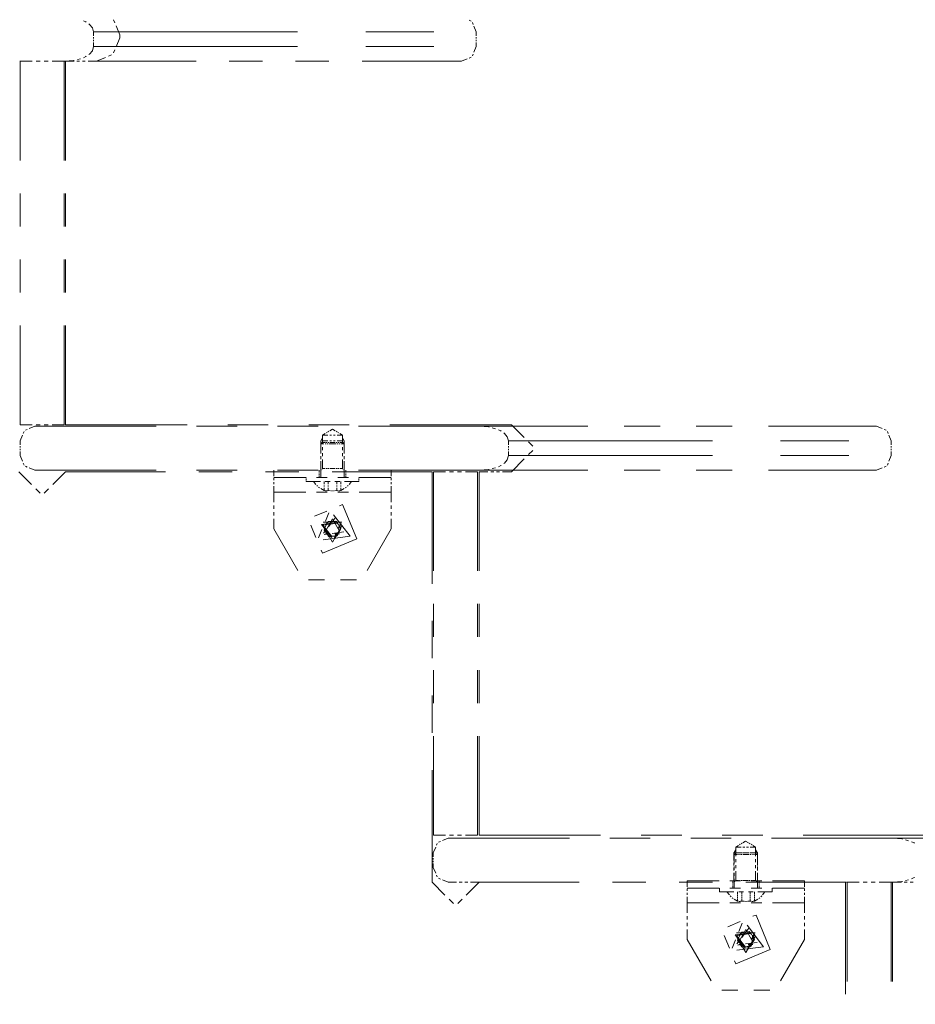
# Model space of a CAD drawing. Units: inches. Extents: x 104 to 195, y 50 to 160.
# Drawn here: x 143 to 146, y 142 to 146 of the extents above; entities that cross this region are included whole.
import ezdxf

# ---------------------------------------------------------------- set-up
doc = ezdxf.new("R2010")
doc.units = ezdxf.units.IN
doc.header["$MEASUREMENT"] = 0
doc.layers.add('Ebene 1', color=7, linetype='Continuous')

# ---------------------------------------------------------------- blocks, each defined once
blk = doc.blocks.new('block 2')
at = {"layer": 'Ebene 1', "color": 179, "lineweight": 9, "true_color": 0x1a171b}
for points in [[(143.4228, 145.8088), (143.4217, 145.8095), (143.4131, 145.8135)], [(143.4476, 145.7754), (143.4436, 145.7896), (143.434, 145.8011), (143.4317, 145.8026)], [(143.5204, 145.8066), (143.5161, 145.8169)], [(144.735, 145.8121), (144.7286, 145.8149)], [(144.7422, 145.8011), (144.7395, 145.8076)], [(143.4476, 145.7618), (143.4476, 145.7754)], [(143.4476, 145.7754), (144.0577, 145.7754), (144.1437, 145.7754)], [(144.1437, 145.7754), (144.0577, 145.7754), (143.4476, 145.7754)], [(143.5375, 145.7654), (143.5247, 145.7963)], [(144.3757, 145.7754), (144.4954, 145.7754), (144.6079, 145.7754)], [(144.6079, 145.7754), (144.4954, 145.7754), (144.3757, 145.7754)], [(144.7527, 145.7754), (144.7448, 145.7947)], [(144.7527, 145.7618), (144.7527, 145.7754)], [(143.4476, 145.7527), (143.4476, 145.7573)], [(143.4476, 145.7436), (143.4476, 145.7482)], [(143.4476, 145.7253), (143.4476, 145.7391)], [(143.5247, 145.7246), (143.5375, 145.7554)], [(143.5375, 145.7627), (143.5375, 145.7654)], [(143.5375, 145.7608), (143.5375, 145.7618)], [(143.5375, 145.7591), (143.5375, 145.7599)], [(143.5375, 145.7554), (143.5375, 145.7582)], [(144.7527, 145.7527), (144.7527, 145.7573)], [(144.7527, 145.7436), (144.7527, 145.7482)], [(144.7527, 145.7253), (144.7527, 145.7391)], [(143.4317, 145.6981), (143.434, 145.6998), (143.4436, 145.7113), (143.4476, 145.7253)], [(143.4476, 145.7253), (144.0577, 145.7253), (144.1437, 145.7253)], [(144.1437, 145.7253), (144.0577, 145.7253), (143.4476, 145.7253)], [(143.5161, 145.7039), (143.5204, 145.7143)], [(144.3757, 145.7253), (144.4954, 145.7253), (144.6079, 145.7253)], [(144.6079, 145.7253), (144.4954, 145.7253), (144.3757, 145.7253)], [(144.7448, 145.7062), (144.7527, 145.7253)], [(143.1961, 145.6753), (143.1975, 145.6753)], [(143.1975, 145.6753), (143.1975, 145.3372)], [(143.2385, 145.6753), (143.1975, 145.6753)], [(143.2657, 145.6753), (143.2521, 145.6753)], [(143.2929, 145.6753), (143.2793, 145.6753)], [(143.3475, 145.6753), (143.3065, 145.6753)], [(143.3475, 145.3372), (143.3475, 145.6753)], [(143.3475, 145.6753), (143.3482, 145.6753)], [(143.3492, 145.6753), (143.3499, 145.6753)], [(143.3499, 145.6753), (143.3795, 145.6778), (143.3819, 145.6783)], [(143.3525, 145.3372), (143.3525, 145.6753)], [(143.3525, 145.6753), (143.3811, 145.6753)], [(143.3906, 145.6753), (143.4002, 145.6753)], [(143.3925, 145.681), (143.403, 145.6838)], [(143.4097, 145.6753), (143.4193, 145.6753)], [(143.4131, 145.6874), (143.4217, 145.6912), (143.4228, 145.6921)], [(143.4288, 145.6753), (143.4576, 145.6753)], [(143.4576, 145.6753), (143.4884, 145.6881)], [(143.7971, 145.6753), (143.4576, 145.6753)], [(143.4986, 145.6926), (143.5089, 145.6967)], [(144.0236, 145.6753), (143.9104, 145.6753)], [(144.2501, 145.6753), (144.1368, 145.6753)], [(144.7028, 145.6753), (144.5536, 145.6753), (144.3633, 145.6753)], [(144.7028, 145.6753), (144.7221, 145.6834)], [(144.7286, 145.686), (144.735, 145.6888)], [(144.7395, 145.6933), (144.7422, 145.6996)], [(143.1975, 145.2246), (143.1975, 145.1117)], [(143.3475, 145.1117), (143.3475, 145.2246)], [(143.3525, 145.1117), (143.3525, 145.2246)], [(143.1975, 144.9991), (143.1975, 144.8864)], [(143.3475, 144.8864), (143.3475, 144.9991)], [(143.3525, 144.8864), (143.3525, 144.9991)], [(143.1975, 144.7736), (143.1975, 144.4355)], [(143.3475, 144.4355), (143.3475, 144.7736)], [(143.3525, 144.4355), (143.3525, 144.7736)], [(143.1975, 144.4355), (143.2385, 144.4355)], [(143.2474, 144.4305), (143.2283, 144.4225)], [(143.6613, 144.4305), (143.2474, 144.4305)], [(143.2521, 144.4355), (143.2657, 144.4355)], [(143.2793, 144.4355), (143.2929, 144.4355)], [(143.3065, 144.4355), (143.3475, 144.4355)], [(143.7671, 144.4355), (143.3525, 144.4355)], [(143.9373, 144.4305), (143.7991, 144.4305)], [(144.0434, 144.4355), (143.9053, 144.4355)], [(144.2131, 144.4305), (144.0751, 144.4305)], [(144.3197, 144.4355), (144.1816, 144.4355)], [(144.7648, 144.4305), (144.3511, 144.4305)], [(144.8725, 144.4355), (144.4578, 144.4355)], [(144.7648, 144.4305), (145.1338, 144.4305)], [(144.7972, 144.4275), (144.7944, 144.4282), (144.7648, 144.4305)], [(144.818, 144.422), (144.8075, 144.4248)], [(144.916, 144.3917), (144.8725, 144.4355)], [(145.2568, 144.4305), (145.3798, 144.4305)], [(145.5027, 144.4305), (145.6257, 144.4305)], [(145.7489, 144.4305), (145.9546, 144.4305), (146.1179, 144.4305)], [(146.1372, 144.4225), (146.1179, 144.4305)], [(143.2054, 144.3996), (143.1975, 144.3803)], [(143.2109, 144.4125), (143.2081, 144.4062)], [(143.2217, 144.4198), (143.2154, 144.417)], [(144.2377, 144.406), (144.2284, 144.4005)], [(144.2284, 144.4005), (144.2284, 144.3693)], [(144.2284, 144.4005), (144.247, 144.4005)], [(144.2439, 144.4096), (144.2408, 144.4079)], [(144.2501, 144.4134), (144.247, 144.4117)], [(144.2625, 144.421), (144.2532, 144.4153)], [(144.2532, 144.4005), (144.2594, 144.4005)], [(144.2718, 144.4153), (144.2625, 144.421)], [(144.2656, 144.4005), (144.2718, 144.4005)], [(144.278, 144.4117), (144.2749, 144.4134)], [(144.278, 144.4005), (144.2964, 144.4005)], [(144.284, 144.4079), (144.2811, 144.4096)], [(144.2964, 144.4005), (144.2871, 144.406)], [(144.2964, 144.3693), (144.2964, 144.4005)], [(144.8378, 144.4138), (144.8368, 144.4146), (144.8282, 144.4186)], [(144.8625, 144.3803), (144.8585, 144.3946), (144.8489, 144.4062), (144.8468, 144.4077)], [(146.1501, 144.417), (146.1435, 144.4198)], [(146.1571, 144.4062), (146.1546, 144.4125)], [(146.1678, 144.3803), (146.1599, 144.3996)], [(143.1975, 144.3803), (143.1975, 144.3667)], [(143.1975, 144.3622), (143.1975, 144.3576)], [(144.2225, 144.3803), (144.2241, 144.3833)], [(144.2225, 144.3803), (144.2241, 144.3833)], [(144.2225, 144.3548), (144.2225, 144.3803)], [(144.2241, 144.3803), (144.2225, 144.3803)], [(144.2225, 144.3548), (144.2225, 144.3803)], [(144.2241, 144.3803), (144.2225, 144.3803)], [(144.2238, 144.3717), (144.2225, 144.3705)], [(144.2225, 144.3705), (144.2225, 144.339)], [(144.2334, 144.3705), (144.2225, 144.3705)], [(144.2248, 144.3728), (144.2243, 144.3722)], [(144.2246, 144.3841), (144.2253, 144.3852)], [(144.2246, 144.3841), (144.2253, 144.3852)], [(144.2253, 144.3803), (144.2246, 144.3803)], [(144.2253, 144.3803), (144.2246, 144.3803)], [(144.2256, 144.3736), (144.2253, 144.3731)], [(144.2256, 144.386), (144.2263, 144.3871)], [(144.2256, 144.386), (144.2263, 144.3871)], [(144.2263, 144.3803), (144.2256, 144.3803)], [(144.2263, 144.3803), (144.2256, 144.3803)], [(144.2274, 144.3753), (144.2262, 144.3741)], [(144.2269, 144.3879), (144.2284, 144.3908)], [(144.2269, 144.3879), (144.2284, 144.3908)], [(144.2284, 144.3803), (144.2269, 144.3803)], [(144.2284, 144.3803), (144.2269, 144.3803)], [(144.2274, 144.3753), (144.237, 144.3753)], [(144.2284, 144.3803), (144.247, 144.3803)], [(144.2284, 144.3803), (144.247, 144.3803)], [(144.2284, 144.359), (144.2284, 144.3486)], [(144.2406, 144.3705), (144.237, 144.3705)], [(144.2403, 144.3753), (144.2434, 144.3753)], [(144.2479, 144.3705), (144.2443, 144.3705)], [(144.2465, 144.3753), (144.2498, 144.3753)], [(144.2625, 144.3705), (144.2515, 144.3705)], [(144.2529, 144.3753), (144.2625, 144.3753)], [(144.2532, 144.3803), (144.2594, 144.3803)], [(144.2532, 144.3803), (144.2594, 144.3803)], [(144.2625, 144.3753), (144.272, 144.3753)], [(144.2734, 144.3705), (144.2625, 144.3705)], [(144.2656, 144.3803), (144.2718, 144.3803)], [(144.2656, 144.3803), (144.2718, 144.3803)], [(144.2753, 144.3753), (144.2784, 144.3753)], [(144.2806, 144.3705), (144.277, 144.3705)], [(144.278, 144.3803), (144.2964, 144.3803)], [(144.278, 144.3803), (144.2964, 144.3803)], [(144.2815, 144.3753), (144.2847, 144.3753)], [(144.288, 144.3705), (144.2844, 144.3705)], [(144.288, 144.3753), (144.2975, 144.3753)], [(144.3025, 144.3705), (144.2915, 144.3705)], [(144.2982, 144.3879), (144.2964, 144.3908)], [(144.2982, 144.3879), (144.2964, 144.3908)], [(144.2964, 144.3803), (144.2982, 144.3803)], [(144.2964, 144.3803), (144.2982, 144.3803)], [(144.2964, 144.3486), (144.2964, 144.359)], [(144.2989, 144.3741), (144.2975, 144.3753)], [(144.2992, 144.386), (144.2987, 144.3871)], [(144.2992, 144.386), (144.2987, 144.3871)], [(144.2987, 144.3803), (144.2992, 144.3803)], [(144.2987, 144.3803), (144.2992, 144.3803)], [(144.2997, 144.3731), (144.2994, 144.3736)], [(144.3004, 144.3841), (144.2997, 144.3852)], [(144.3004, 144.3841), (144.2997, 144.3852)], [(144.2997, 144.3803), (144.3004, 144.3803)], [(144.2997, 144.3803), (144.3004, 144.3803)], [(144.3006, 144.3722), (144.3002, 144.3728)], [(144.3025, 144.3803), (144.3008, 144.3833)], [(144.3025, 144.3803), (144.3008, 144.3833)], [(144.3008, 144.3803), (144.3025, 144.3803)], [(144.3008, 144.3803), (144.3025, 144.3803)], [(144.3025, 144.3705), (144.3011, 144.3717)], [(144.3025, 144.3548), (144.3025, 144.3803)], [(144.3025, 144.3548), (144.3025, 144.3803)], [(144.3025, 144.339), (144.3025, 144.3705)], [(144.8625, 144.3667), (144.8625, 144.3803)], [(144.8625, 144.3803), (145.4728, 144.3803), (145.5587, 144.3803)], [(145.5587, 144.3803), (145.4728, 144.3803), (144.8625, 144.3803)], [(144.8625, 144.3576), (144.8625, 144.3622)], [(144.9452, 144.3628), (144.9307, 144.3772)], [(145.7908, 144.3803), (145.9105, 144.3803), (146.0228, 144.3803)], [(146.0228, 144.3803), (145.9105, 144.3803), (145.7908, 144.3803)], [(146.1678, 144.3667), (146.1678, 144.3803)], [(146.1678, 144.3576), (146.1678, 144.3622)], [(143.1975, 144.3531), (143.1975, 144.3486)], [(143.1975, 144.3442), (143.1975, 144.3304)], [(143.1975, 144.3304), (143.2054, 144.3111)], [(144.2225, 144.3376), (144.2225, 144.3462)], [(144.2225, 144.3376), (144.2225, 144.3462)], [(144.2225, 144.3206), (144.2225, 144.329)], [(144.2225, 144.3206), (144.2225, 144.329)], [(144.2225, 144.3287), (144.2225, 144.3182)], [(144.2284, 144.3383), (144.2284, 144.328)], [(144.2964, 144.328), (144.2964, 144.3383)], [(144.3025, 144.3376), (144.3025, 144.3462)], [(144.3025, 144.3376), (144.3025, 144.3462)], [(144.3025, 144.3206), (144.3025, 144.329)], [(144.3025, 144.3206), (144.3025, 144.329)], [(144.3025, 144.3182), (144.3025, 144.3287)], [(144.8468, 144.3032), (144.8489, 144.3047), (144.8585, 144.3163), (144.8625, 144.3304)], [(144.8625, 144.3486), (144.8625, 144.3531)], [(144.8625, 144.3304), (144.8625, 144.3442)], [(144.8625, 144.3304), (145.4728, 144.3304), (145.5587, 144.3304)], [(145.5587, 144.3304), (145.4728, 144.3304), (144.8625, 144.3304)], [(144.9307, 144.3337), (144.9452, 144.3481)], [(145.7908, 144.3304), (145.9105, 144.3304), (146.0228, 144.3304)], [(146.0228, 144.3304), (145.9105, 144.3304), (145.7908, 144.3304)], [(146.1599, 144.3111), (146.1678, 144.3304)], [(146.1678, 144.3486), (146.1678, 144.3531)], [(146.1678, 144.3304), (146.1678, 144.3442)], [(143.2081, 144.3047), (143.2109, 144.2983)], [(143.2154, 144.2939), (143.2217, 144.2911)], [(144.2225, 144.2863), (144.2225, 144.3119)], [(144.2225, 144.2863), (144.2225, 144.3119)], [(144.2225, 144.3076), (144.2225, 144.2973)], [(144.2284, 144.3175), (144.2284, 144.2865)], [(144.2964, 144.2865), (144.2964, 144.3175)], [(144.3025, 144.2863), (144.3025, 144.3119)], [(144.3025, 144.2863), (144.3025, 144.3119)], [(144.3025, 144.2973), (144.3025, 144.3076)], [(144.8282, 144.2923), (144.8368, 144.2963), (144.8378, 144.2971)], [(144.8725, 144.2754), (144.916, 144.319)], [(146.1435, 144.2911), (146.1501, 144.2939)], [(146.1546, 144.2983), (146.1571, 144.3047)], [(143.1925, 144.2754), (143.236, 144.2319)], [(143.2283, 144.2884), (143.2474, 144.2804)], [(143.2474, 144.2804), (143.6613, 144.2804)], [(143.3087, 144.2319), (143.3525, 144.2754)], [(143.3525, 144.2754), (143.6934, 144.2754)], [(143.7991, 144.2804), (143.9373, 144.2804)], [(143.8071, 144.2754), (143.9206, 144.2754)], [(144.0343, 144.2754), (144.148, 144.2754)], [(144.0625, 144.2804), (144.0625, 144.2599)], [(144.0751, 144.2804), (144.2131, 144.2804)], [(144.2174, 144.2804), (144.2174, 144.2735)], [(144.2174, 144.2715), (144.2174, 144.2691)], [(144.2174, 144.2668), (144.2174, 144.2644)], [(144.2174, 144.2623), (144.2174, 144.2554)], [(144.2225, 144.2868), (144.2225, 144.2554)], [(144.2241, 144.2821), (144.2225, 144.2804)], [(144.2253, 144.2832), (144.2246, 144.2825)], [(144.2263, 144.2842), (144.2256, 144.2837)], [(144.2284, 144.2865), (144.2269, 144.2847)], [(144.2377, 144.2865), (144.2284, 144.2865)], [(144.2439, 144.2865), (144.2408, 144.2865)], [(144.2501, 144.2865), (144.247, 144.2865)], [(144.2625, 144.2865), (144.2532, 144.2865)], [(144.2615, 144.2754), (144.6024, 144.2754)], [(144.2718, 144.2865), (144.2625, 144.2865)], [(144.278, 144.2865), (144.2749, 144.2865)], [(144.284, 144.2865), (144.2811, 144.2865)], [(144.2964, 144.2865), (144.2871, 144.2865)], [(144.2982, 144.2847), (144.2964, 144.2865)], [(144.2992, 144.2837), (144.2987, 144.2842)], [(144.3004, 144.2825), (144.2997, 144.2832)], [(144.3025, 144.2804), (144.3008, 144.2821)], [(144.3025, 144.2554), (144.3025, 144.2868)], [(144.3075, 144.2735), (144.3075, 144.2804)], [(144.3075, 144.2691), (144.3075, 144.2715)], [(144.3075, 144.2644), (144.3075, 144.2668)], [(144.3075, 144.2554), (144.3075, 144.2623)], [(144.3511, 144.2804), (144.7648, 144.2804)], [(144.4625, 144.2804), (144.4625, 144.2599)], [(144.6024, 144.2754), (144.6024, 143.8935)], [(144.6484, 144.2754), (144.6074, 144.2754)], [(144.6074, 144.2754), (144.6074, 143.9373)], [(144.6756, 144.2754), (144.662, 144.2754)], [(144.703, 144.2754), (144.6892, 144.2754)], [(144.7574, 144.2754), (144.7166, 144.2754)], [(144.7574, 143.9373), (144.7574, 144.2754)], [(144.7624, 144.2754), (144.7924, 144.2754)], [(144.7624, 143.9373), (144.7624, 144.2754)], [(144.7648, 144.2804), (144.7944, 144.2827), (144.7972, 144.2832)], [(145.1338, 144.2804), (144.7648, 144.2804)], [(144.8024, 144.2754), (144.8123, 144.2754)], [(144.8075, 144.2859), (144.818, 144.2887)], [(144.8223, 144.2754), (144.8325, 144.2754)], [(144.8425, 144.2754), (144.8725, 144.2754)], [(145.3798, 144.2804), (145.2568, 144.2804)], [(145.6257, 144.2804), (145.5027, 144.2804)], [(146.1179, 144.2804), (145.9546, 144.2804), (145.7489, 144.2804)], [(146.1179, 144.2804), (146.1372, 144.2884)], [(144.1716, 144.2554), (144.0625, 144.2554)], [(144.0625, 144.2532), (144.0625, 144.2463)], [(144.0625, 144.2394), (144.0625, 144.2327)], [(144.0625, 144.2258), (144.0625, 144.2053)], [(144.1726, 144.2554), (144.1726, 144.2518)], [(144.1726, 144.2506), (144.1726, 144.2494)], [(144.1726, 144.2484), (144.1726, 144.2472)], [(144.1726, 144.246), (144.1726, 144.2424)], [(144.1726, 144.2424), (144.2215, 144.2424)], [(144.1976, 144.2424), (144.2058, 144.2322)], [(144.2443, 144.2554), (144.2079, 144.2554)], [(144.2088, 144.2289), (144.2115, 144.2256)], [(144.2336, 144.2339), (144.2336, 144.2424)], [(144.2336, 144.2282), (144.2336, 144.2312)], [(144.2336, 144.2225), (144.2336, 144.2253)], [(144.2379, 144.2424), (144.2542, 144.2424)], [(144.248, 144.2339), (144.248, 144.2424)], [(144.248, 144.2282), (144.248, 144.2312)], [(144.248, 144.2225), (144.248, 144.2253)], [(144.2706, 144.2424), (144.287, 144.2424)], [(144.277, 144.2339), (144.277, 144.2424)], [(144.277, 144.2282), (144.277, 144.2312)], [(144.277, 144.2225), (144.277, 144.2253)], [(144.3169, 144.2554), (144.2806, 144.2554)], [(144.2913, 144.2339), (144.2913, 144.2424)], [(144.2913, 144.2282), (144.2913, 144.2312)], [(144.2913, 144.2225), (144.2913, 144.2253)], [(144.3035, 144.2424), (144.3524, 144.2424)], [(144.3133, 144.2256), (144.3161, 144.2289)], [(144.319, 144.2322), (144.3275, 144.2424)], [(144.3524, 144.2518), (144.3524, 144.2554)], [(144.3524, 144.2494), (144.3524, 144.2506)], [(144.3524, 144.2472), (144.3524, 144.2484)], [(144.3524, 144.2424), (144.3524, 144.246)], [(144.4625, 144.2554), (144.3535, 144.2554)], [(144.4625, 144.2532), (144.4625, 144.2463)], [(144.4625, 144.2394), (144.4625, 144.2327)], [(144.4625, 144.2258), (144.4625, 144.2053)], [(143.2507, 144.2174), (143.2652, 144.2027)], [(143.2798, 144.2027), (143.2943, 144.2174)], [(144.0625, 144.2053), (144.1716, 144.2053)], [(144.0625, 144.2053), (144.1716, 144.2053)], [(144.1716, 144.2053), (144.0625, 144.2053)], [(144.0625, 144.2053), (144.0625, 144.1714)], [(144.1716, 144.2053), (144.0625, 144.2053)], [(144.2079, 144.2053), (144.2443, 144.2053)], [(144.2079, 144.2053), (144.2443, 144.2053)], [(144.2443, 144.2053), (144.2079, 144.2053)], [(144.2443, 144.2053), (144.2079, 144.2053)], [(144.2148, 144.2227), (144.2186, 144.2205)], [(144.2224, 144.2181), (144.2336, 144.2112)], [(144.2336, 144.2112), (144.2336, 144.2196)], [(144.2375, 144.2103), (144.2336, 144.2112)], [(144.2401, 144.2098), (144.2387, 144.2101)], [(144.2429, 144.2101), (144.2415, 144.2098)], [(144.248, 144.2112), (144.2441, 144.2103)], [(144.248, 144.2112), (144.248, 144.2196)], [(144.256, 144.2103), (144.248, 144.2112)], [(144.2611, 144.2098), (144.2586, 144.2101)], [(144.2665, 144.2101), (144.2639, 144.2098)], [(144.277, 144.2112), (144.2691, 144.2103)], [(144.277, 144.2112), (144.277, 144.2196)], [(144.2808, 144.2103), (144.277, 144.2112)], [(144.2806, 144.2053), (144.3169, 144.2053)], [(144.2806, 144.2053), (144.3169, 144.2053)], [(144.3169, 144.2053), (144.2806, 144.2053)], [(144.3169, 144.2053), (144.2806, 144.2053)], [(144.2834, 144.2098), (144.2821, 144.2101)], [(144.2861, 144.2101), (144.2849, 144.2098)], [(144.2913, 144.2112), (144.2875, 144.2103)], [(144.2913, 144.2112), (144.2913, 144.2196)], [(144.2913, 144.2112), (144.3026, 144.2181)], [(144.3063, 144.2205), (144.3101, 144.2227)], [(144.3535, 144.2053), (144.4625, 144.2053)], [(144.3535, 144.2053), (144.4625, 144.2053)], [(144.4625, 144.2053), (144.3535, 144.2053)], [(144.4625, 144.2053), (144.3535, 144.2053)], [(144.4625, 144.2053), (144.4625, 144.1714)], [(144.0625, 144.16), (144.0625, 144.1487)], [(144.3455, 144.0462), (144.2968, 144.1636), (144.2861, 144.1592)], [(144.4625, 144.16), (144.4625, 144.1487)], [(144.0625, 144.1373), (144.0625, 144.1259)], [(144.2434, 144.1414), (144.2007, 144.1237)], [(144.2501, 144.1354), (144.2384, 144.107)], [(144.3225, 144.0556), (144.2665, 144.1287)], [(144.4625, 144.1373), (144.4625, 144.1259)], [(144.0625, 144.1145), (144.0625, 144.0804)], [(144.1883, 144.0934), (144.2058, 144.0506)], [(144.2255, 144.0958), (144.2818, 144.1032)], [(144.2601, 144.0508), (144.2255, 144.0958)], [(144.2794, 144.1002), (144.2301, 144.0937)], [(144.2301, 144.0937), (144.2603, 144.0544)], [(144.2306, 144.103), (144.2518, 144.103)], [(144.2625, 144.0355), (144.2306, 144.0906)], [(144.2625, 144.1144), (144.2384, 144.0727)], [(144.2401, 144.0918), (144.2387, 144.0896)], [(144.2398, 144.0913), (144.2408, 144.0935)], [(144.2429, 144.0965), (144.2415, 144.094)], [(144.2418, 144.0961), (144.2449, 144.1033)], [(144.248, 144.1054), (144.2441, 144.0985)], [(144.2449, 144.1033), (144.2527, 144.1044)], [(144.256, 144.1054), (144.248, 144.1054)], [(144.2728, 144.1192), (144.2484, 144.0872)], [(144.2553, 144.1047), (144.2579, 144.1051)], [(144.2611, 144.1054), (144.2586, 144.1054)], [(144.2604, 144.1054), (144.2632, 144.1058)], [(144.2865, 144.0727), (144.2625, 144.1144)], [(144.2944, 144.0906), (144.2625, 144.0355)], [(144.2665, 144.1054), (144.2639, 144.1054)], [(144.2658, 144.1061), (144.2735, 144.1071)], [(144.277, 144.1054), (144.2691, 144.1054)], [(144.2732, 144.103), (144.2944, 144.103)], [(144.2735, 144.1071), (144.2784, 144.1009)], [(144.2808, 144.0985), (144.277, 144.1054)], [(144.2799, 144.0989), (144.2815, 144.0966)], [(144.2818, 144.0813), (144.2882, 144.0966)], [(144.2834, 144.094), (144.2821, 144.0965)], [(144.2832, 144.0946), (144.2847, 144.0927)], [(144.2918, 144.099), (144.2846, 144.0815)], [(144.2861, 144.0896), (144.2849, 144.0918)], [(144.2863, 144.0904), (144.2911, 144.0842)], [(144.4625, 144.1145), (144.4625, 144.0804)], [(144.0625, 144.0804), (144.1443, 143.9387)], [(144.2265, 144.0787), (144.2148, 144.0503)], [(144.2312, 144.0434), (144.3225, 144.0556)], [(144.2401, 144.0763), (144.2319, 144.0658)], [(144.2375, 144.0873), (144.2336, 144.0804)], [(144.2336, 144.0804), (144.2375, 144.0735)], [(144.2337, 144.0766), (144.2368, 144.0839)], [(144.2386, 144.0704), (144.2337, 144.0766)], [(144.2346, 144.0613), (144.2479, 144.063)], [(144.2379, 144.0865), (144.2387, 144.0887)], [(144.2384, 144.0634), (144.2544, 144.0634)], [(144.2387, 144.0713), (144.2401, 144.0691)], [(144.2418, 144.0663), (144.2403, 144.0682)], [(144.2415, 144.0668), (144.2429, 144.0644)], [(144.2449, 144.062), (144.2434, 144.0642)], [(144.2441, 144.0624), (144.248, 144.0555)], [(144.2515, 144.0537), (144.2467, 144.0599)], [(144.248, 144.0555), (144.256, 144.0555)], [(144.2586, 144.0555), (144.2611, 144.0555)], [(144.2611, 144.0648), (144.3011, 144.0701)], [(144.2644, 144.0555), (144.2618, 144.0551)], [(144.2639, 144.0555), (144.2665, 144.0555)], [(144.2696, 144.0562), (144.267, 144.0558)], [(144.2691, 144.0555), (144.277, 144.0555)], [(144.2692, 144.0508), (144.2756, 144.0661)], [(144.2773, 144.0641), (144.2701, 144.0465)], [(144.2704, 144.0634), (144.2865, 144.0634)], [(144.2801, 144.0575), (144.2722, 144.0565)], [(144.277, 144.0555), (144.2808, 144.0624)], [(144.283, 144.0648), (144.2801, 144.0575)], [(144.2821, 144.0644), (144.2834, 144.0668)], [(144.2851, 144.0696), (144.284, 144.0673)], [(144.2849, 144.0691), (144.2861, 144.0713)], [(144.2871, 144.0744), (144.2861, 144.072)], [(144.2913, 144.0804), (144.2875, 144.0873)], [(144.2875, 144.0735), (144.2913, 144.0804)], [(144.2911, 144.0842), (144.2882, 144.077)], [(144.3807, 143.9387), (144.4625, 144.0804)], [(144.2236, 144.0079), (144.2281, 143.9972), (144.3455, 144.0462)], [(144.2592, 144.0548), (144.2515, 144.0537)], [(144.1807, 143.9072), (144.2353, 143.9072)], [(144.2897, 143.9072), (144.3443, 143.9072)], [(144.6074, 143.8245), (144.6074, 143.7118)], [(144.7574, 143.7118), (144.7574, 143.8245)], [(144.7624, 143.7118), (144.7624, 143.8245)], [(144.6024, 143.7664), (144.6024, 143.6391)], [(144.6074, 143.599), (144.6074, 143.4863)], [(144.7574, 143.4863), (144.7574, 143.599)], [(144.7624, 143.4863), (144.7624, 143.599)], [(144.6024, 143.5118), (144.6024, 143.3845)], [(144.6074, 143.3735), (144.6074, 143.0354)], [(144.7574, 143.0354), (144.7574, 143.3735)], [(144.7624, 143.0354), (144.7624, 143.3735)], [(144.6024, 143.2572), (144.6024, 142.8753)], [(144.6074, 143.0354), (144.6484, 143.0354)], [(144.6308, 143.0147), (144.6242, 143.0121)], [(144.6565, 143.0256), (144.6372, 143.0175)], [(145.0702, 143.0256), (144.6565, 143.0256)], [(144.662, 143.0354), (144.6756, 143.0354)], [(144.6892, 143.0354), (144.703, 143.0354)], [(144.7166, 143.0354), (144.7574, 143.0354)], [(145.1768, 143.0354), (144.7624, 143.0354)], [(145.3462, 143.0256), (145.2082, 143.0256)], [(145.4533, 143.0354), (145.3152, 143.0354)], [(145.6219, 143.0256), (145.4841, 143.0256)], [(145.7298, 143.0354), (145.5915, 143.0354)], [(145.6714, 143.0159), (145.6621, 143.0102)], [(145.6807, 143.0102), (145.6714, 143.0159)], [(146.1739, 143.0256), (145.7601, 143.0256)], [(146.2824, 143.0354), (145.8679, 143.0354)], [(146.1739, 143.0256), (146.5428, 143.0256)], [(146.2061, 143.0226), (146.2035, 143.0231), (146.1739, 143.0256)], [(146.2269, 143.0171), (146.2166, 143.0199)], [(144.6144, 142.9947), (144.6063, 142.9754)], [(144.6198, 143.0076), (144.6172, 143.0013)], [(145.6347, 142.9811), (145.6352, 142.9821)], [(145.6347, 142.9811), (145.6352, 142.9821)], [(145.6357, 142.983), (145.6374, 142.9858)], [(145.6357, 142.983), (145.6374, 142.9858)], [(145.6468, 143.0009), (145.6374, 142.9954)], [(145.6374, 142.9954), (145.6374, 142.9644)], [(145.6374, 142.9954), (145.6559, 142.9954)], [(145.653, 143.0047), (145.6499, 143.003)], [(145.659, 143.0083), (145.6559, 143.0066)], [(145.6621, 142.9954), (145.6683, 142.9954)], [(145.6745, 142.9954), (145.6807, 142.9954)], [(145.6869, 143.0066), (145.6838, 143.0083)], [(145.6869, 142.9954), (145.7055, 142.9954)], [(145.6931, 143.003), (145.69, 143.0047)], [(145.7055, 142.9954), (145.6962, 143.0009)], [(145.7055, 142.9644), (145.7055, 142.9954)], [(145.707, 142.983), (145.7055, 142.9858)], [(145.707, 142.983), (145.7055, 142.9858)], [(145.7081, 142.9811), (145.7076, 142.9821)], [(145.7081, 142.9811), (145.7076, 142.9821)], [(146.2467, 143.0088), (146.2457, 143.0095), (146.2371, 143.0135)], [(144.6063, 142.9754), (144.6063, 142.9618)], [(144.6063, 142.9573), (144.6063, 142.9527)], [(144.6063, 142.9482), (144.6063, 142.9436)], [(145.6314, 142.9754), (145.6331, 142.9784)], [(145.6314, 142.9754), (145.6331, 142.9784)], [(145.6314, 142.9498), (145.6314, 142.9754)], [(145.6331, 142.9754), (145.6314, 142.9754)], [(145.6314, 142.9498), (145.6314, 142.9754)], [(145.6331, 142.9754), (145.6314, 142.9754)], [(145.6338, 142.9718), (145.6325, 142.9704)], [(145.6325, 142.9704), (145.6325, 142.9391)], [(145.6433, 142.9704), (145.6325, 142.9704)], [(145.6337, 142.9792), (145.6342, 142.9802)], [(145.6337, 142.9792), (145.6342, 142.9802)], [(145.6342, 142.9754), (145.6337, 142.9754)], [(145.6342, 142.9754), (145.6337, 142.9754)], [(145.6347, 142.9727), (145.6342, 142.9723)], [(145.6352, 142.9754), (145.6347, 142.9754)], [(145.6352, 142.9754), (145.6347, 142.9754)], [(145.6356, 142.9735), (145.635, 142.9732)], [(145.6374, 142.9754), (145.6357, 142.9754)], [(145.6374, 142.9754), (145.6357, 142.9754)], [(145.6374, 142.9754), (145.6361, 142.974)], [(145.6374, 142.9754), (145.6559, 142.9754)], [(145.6374, 142.9754), (145.6559, 142.9754)], [(145.6374, 142.9754), (145.6471, 142.9754)], [(145.6374, 142.9541), (145.6374, 142.9436)], [(145.6505, 142.9704), (145.6471, 142.9704)], [(145.6502, 142.9754), (145.6533, 142.9754)], [(145.6579, 142.9704), (145.6542, 142.9704)], [(145.6566, 142.9754), (145.6597, 142.9754)], [(145.6724, 142.9704), (145.6616, 142.9704)], [(145.6621, 142.9754), (145.6683, 142.9754)], [(145.6621, 142.9754), (145.6683, 142.9754)], [(145.6629, 142.9754), (145.6724, 142.9754)], [(145.6724, 142.9754), (145.6821, 142.9754)], [(145.6833, 142.9704), (145.6724, 142.9704)], [(145.6745, 142.9754), (145.6807, 142.9754)], [(145.6745, 142.9754), (145.6807, 142.9754)], [(145.6852, 142.9754), (145.6883, 142.9754)], [(145.6869, 142.9754), (145.7055, 142.9754)], [(145.6869, 142.9754), (145.7055, 142.9754)], [(145.6907, 142.9704), (145.6869, 142.9704)], [(145.6915, 142.9754), (145.6946, 142.9754)], [(145.6979, 142.9704), (145.6943, 142.9704)], [(145.6979, 142.9754), (145.7074, 142.9754)], [(145.7124, 142.9704), (145.7015, 142.9704)], [(145.7055, 142.9754), (145.707, 142.9754)], [(145.7055, 142.9754), (145.707, 142.9754)], [(145.7055, 142.9436), (145.7055, 142.9541)], [(145.7088, 142.974), (145.7074, 142.9754)], [(145.7076, 142.9754), (145.7081, 142.9754)], [(145.7076, 142.9754), (145.7081, 142.9754)], [(145.7093, 142.9792), (145.7088, 142.9802)], [(145.7093, 142.9792), (145.7088, 142.9802)], [(145.7088, 142.9754), (145.7093, 142.9754)], [(145.7088, 142.9754), (145.7093, 142.9754)], [(145.7098, 142.9732), (145.7093, 142.9735)], [(145.7113, 142.9754), (145.7098, 142.9784)], [(145.7113, 142.9754), (145.7098, 142.9784)], [(145.7098, 142.9754), (145.7113, 142.9754)], [(145.7098, 142.9754), (145.7113, 142.9754)], [(145.7107, 142.9723), (145.7101, 142.9727)], [(145.7124, 142.9704), (145.711, 142.9718)], [(145.7113, 142.9498), (145.7113, 142.9754)], [(145.7113, 142.9498), (145.7113, 142.9754)], [(145.7124, 142.9391), (145.7124, 142.9704)], [(144.6063, 142.9391), (144.6063, 142.9255)], [(144.6063, 142.9255), (144.6144, 142.9062)], [(145.6314, 142.9327), (145.6314, 142.9411)], [(145.6314, 142.9327), (145.6314, 142.9411)], [(145.6314, 142.9157), (145.6314, 142.9241)], [(145.6314, 142.9157), (145.6314, 142.9241)], [(145.6325, 142.9286), (145.6325, 142.9182)], [(145.6374, 142.9332), (145.6374, 142.9229)], [(145.7055, 142.9229), (145.7055, 142.9332)], [(145.7113, 142.9327), (145.7113, 142.9411)], [(145.7113, 142.9327), (145.7113, 142.9411)], [(145.7113, 142.9157), (145.7113, 142.9241)], [(145.7113, 142.9157), (145.7113, 142.9241)], [(145.7124, 142.9182), (145.7124, 142.9286)], [(144.6172, 142.8996), (144.6198, 142.8933)], [(144.6242, 142.8888), (144.6308, 142.8862)], [(144.6372, 142.8834), (144.6565, 142.8753)], [(145.5815, 142.8803), (145.4724, 142.8803)], [(145.4724, 142.8803), (145.4724, 142.86)], [(145.6542, 142.8803), (145.618, 142.8803)], [(145.6275, 142.8803), (145.6275, 142.8736)], [(145.6314, 142.8814), (145.6314, 142.907)], [(145.6314, 142.8814), (145.6314, 142.907)], [(145.6325, 142.9077), (145.6325, 142.8972)], [(145.6325, 142.8867), (145.6325, 142.8555)], [(145.6374, 142.8814), (145.6357, 142.8798)], [(145.6374, 142.9126), (145.6374, 142.8814)], [(145.6468, 142.8814), (145.6374, 142.8814)], [(145.653, 142.8814), (145.6499, 142.8814)], [(145.659, 142.8814), (145.6559, 142.8814)], [(145.6714, 142.8814), (145.6621, 142.8814)], [(145.6807, 142.8814), (145.6714, 142.8814)], [(145.6869, 142.8814), (145.6838, 142.8814)], [(145.6931, 142.8814), (145.69, 142.8814)], [(145.727, 142.8803), (145.6907, 142.8803)], [(145.7055, 142.8814), (145.6962, 142.8814)], [(145.7055, 142.8814), (145.7055, 142.9126)], [(145.707, 142.8798), (145.7055, 142.8814)], [(145.7113, 142.8814), (145.7113, 142.907)], [(145.7113, 142.8814), (145.7113, 142.907)], [(145.7124, 142.8972), (145.7124, 142.9077)], [(145.7124, 142.8555), (145.7124, 142.8867)], [(145.7174, 142.8736), (145.7174, 142.8803)], [(145.8724, 142.8803), (145.7634, 142.8803)], [(145.8724, 142.8803), (145.8724, 142.86)], [(146.2166, 142.881), (146.2269, 142.8838)], [(146.2371, 142.8874), (146.2457, 142.8914), (146.2467, 142.8921)], [(144.6024, 142.8753), (144.646, 142.8318)], [(144.6565, 142.8753), (144.6854, 142.8753)], [(144.695, 142.8753), (144.7047, 142.8753)], [(144.7142, 142.8753), (144.724, 142.8753)], [(144.7188, 142.8318), (144.7624, 142.8753)], [(144.7335, 142.8753), (144.7624, 142.8753)], [(144.7624, 142.8753), (145.1033, 142.8753)], [(145.217, 142.8753), (145.3307, 142.8753)], [(145.4442, 142.8753), (145.5579, 142.8753)], [(145.5815, 142.8555), (145.4724, 142.8555)], [(145.4724, 142.8531), (145.4724, 142.8464)], [(145.5825, 142.8555), (145.5825, 142.8519)], [(145.5825, 142.8507), (145.5825, 142.8495)], [(145.5825, 142.8483), (145.5825, 142.8473)], [(145.6542, 142.8555), (145.618, 142.8555)], [(145.6275, 142.8714), (145.6275, 142.8691)], [(145.6275, 142.8667), (145.6275, 142.8645)], [(145.6275, 142.8623), (145.6275, 142.8555)], [(145.6331, 142.8771), (145.6314, 142.8753)], [(145.6342, 142.8783), (145.6337, 142.8776)], [(145.6352, 142.8793), (145.6347, 142.8786)], [(145.6716, 142.8753), (146.0124, 142.8753)], [(145.727, 142.8555), (145.6907, 142.8555)], [(145.7081, 142.8786), (145.7076, 142.8793)], [(145.7093, 142.8776), (145.7088, 142.8783)], [(145.7113, 142.8753), (145.7098, 142.8771)], [(145.7174, 142.8691), (145.7174, 142.8714)], [(145.7174, 142.8645), (145.7174, 142.8667)], [(145.7174, 142.8555), (145.7174, 142.8623)], [(145.7623, 142.8519), (145.7623, 142.8555)], [(145.7623, 142.8495), (145.7623, 142.8507)], [(145.7623, 142.8473), (145.7623, 142.8483)], [(145.8724, 142.8555), (145.7634, 142.8555)], [(145.8724, 142.8531), (145.8724, 142.8464)], [(146.0124, 142.8753), (146.0137, 142.8753)], [(146.0124, 142.8753), (146.0124, 142.4936)], [(146.0142, 142.8753), (146.0147, 142.8753)], [(146.015, 142.8753), (146.0155, 142.8753)], [(146.0161, 142.8753), (146.0174, 142.8753)], [(146.0174, 142.8753), (146.0174, 142.5372)], [(146.0583, 142.8753), (146.0174, 142.8753)], [(146.0857, 142.8753), (146.0719, 142.8753)], [(146.1129, 142.8753), (146.0993, 142.8753)], [(146.1675, 142.8753), (146.1265, 142.8753)], [(146.1675, 142.5372), (146.1675, 142.8753)], [(146.1675, 142.8753), (146.1687, 142.8753)], [(146.1692, 142.8753), (146.1695, 142.8753)], [(146.1701, 142.8753), (146.1706, 142.8753)], [(146.1711, 142.8753), (146.1725, 142.8753)], [(146.1725, 142.8753), (146.2024, 142.8753)], [(146.1725, 142.5372), (146.1725, 142.8753)], [(146.1739, 142.8753), (146.2035, 142.8776), (146.2061, 142.8783)], [(146.2124, 142.8753), (146.2224, 142.8753)], [(146.2324, 142.8753), (146.2424, 142.8753)], [(144.6606, 142.8173), (144.6751, 142.8027)], [(144.6897, 142.8027), (144.7042, 142.8173)], [(145.4724, 142.8395), (145.4724, 142.8326)], [(145.4724, 142.8259), (145.4724, 142.8054)], [(145.5825, 142.8459), (145.5825, 142.8424)], [(145.5825, 142.8424), (145.6316, 142.8424)], [(145.6075, 142.8424), (145.6159, 142.8323)], [(145.6187, 142.8288), (145.6216, 142.8256)], [(145.6249, 142.8226), (145.6287, 142.8204)], [(145.6323, 142.8182), (145.6435, 142.8111)], [(145.6435, 142.8338), (145.6435, 142.8424)], [(145.6435, 142.8281), (145.6435, 142.8311)], [(145.6435, 142.8225), (145.6435, 142.8254)], [(145.6435, 142.8111), (145.6435, 142.8197)], [(145.648, 142.8424), (145.6641, 142.8424)], [(145.6579, 142.8338), (145.6579, 142.8424)], [(145.6579, 142.8281), (145.6579, 142.8311)], [(145.6579, 142.8225), (145.6579, 142.8254)], [(145.6579, 142.8111), (145.6579, 142.8197)], [(145.6807, 142.8424), (145.697, 142.8424)], [(145.6869, 142.8338), (145.6869, 142.8424)], [(145.6869, 142.8281), (145.6869, 142.8311)], [(145.6869, 142.8225), (145.6869, 142.8254)], [(145.6869, 142.8111), (145.6869, 142.8197)], [(145.7014, 142.8338), (145.7014, 142.8424)], [(145.7014, 142.8281), (145.7014, 142.8311)], [(145.7014, 142.8225), (145.7014, 142.8254)], [(145.7014, 142.8111), (145.7014, 142.8197)], [(145.7014, 142.8111), (145.7126, 142.8182)], [(145.7132, 142.8424), (145.7623, 142.8424)], [(145.7163, 142.8204), (145.72, 142.8226)], [(145.7234, 142.8256), (145.7262, 142.8288)], [(145.7291, 142.8323), (145.7374, 142.8424)], [(145.7623, 142.8424), (145.7623, 142.8459)], [(145.8724, 142.8395), (145.8724, 142.8326)], [(145.8724, 142.8259), (145.8724, 142.8054)], [(145.4724, 142.8054), (145.5815, 142.8054)], [(145.4724, 142.8054), (145.5815, 142.8054)], [(145.5815, 142.8054), (145.4724, 142.8054)], [(145.4724, 142.8054), (145.4724, 142.7715)], [(145.5815, 142.8054), (145.4724, 142.8054)], [(145.618, 142.8054), (145.6542, 142.8054)], [(145.618, 142.8054), (145.6542, 142.8054)], [(145.6542, 142.8054), (145.618, 142.8054)], [(145.6542, 142.8054), (145.618, 142.8054)], [(145.6474, 142.8104), (145.6435, 142.8111)], [(145.6502, 142.8097), (145.6488, 142.8101)], [(145.6528, 142.8101), (145.6514, 142.8097)], [(145.6579, 142.8111), (145.6542, 142.8104)], [(145.6659, 142.8104), (145.6579, 142.8111)], [(145.6712, 142.8097), (145.6685, 142.8101)], [(145.6764, 142.8101), (145.6738, 142.8097)], [(145.6869, 142.8111), (145.679, 142.8104)], [(145.6908, 142.8104), (145.6869, 142.8111)], [(145.6907, 142.8054), (145.727, 142.8054)], [(145.6907, 142.8054), (145.727, 142.8054)], [(145.727, 142.8054), (145.6907, 142.8054)], [(145.727, 142.8054), (145.6907, 142.8054)], [(145.6934, 142.8097), (145.6921, 142.8101)], [(145.696, 142.8101), (145.6946, 142.8097)], [(145.7014, 142.8111), (145.6974, 142.8104)], [(145.7634, 142.8054), (145.8724, 142.8054)], [(145.7634, 142.8054), (145.8724, 142.8054)], [(145.8724, 142.8054), (145.7634, 142.8054)], [(145.8724, 142.8054), (145.7634, 142.8054)], [(145.8724, 142.8054), (145.8724, 142.7715)], [(145.4724, 142.7599), (145.4724, 142.7486)], [(145.7556, 142.6461), (145.7069, 142.7636), (145.6962, 142.7592)], [(145.8724, 142.7599), (145.8724, 142.7486)], [(145.4724, 142.7374), (145.4724, 142.7258)], [(145.4724, 142.7145), (145.4724, 142.6804)], [(145.6533, 142.7413), (145.6106, 142.7236)], [(145.66, 142.7353), (145.6481, 142.7071)], [(145.6724, 142.7143), (145.6483, 142.6726)], [(145.6828, 142.7191), (145.6583, 142.6871)], [(145.6965, 142.6726), (145.6724, 142.7143)], [(145.7325, 142.6555), (145.6764, 142.7288)], [(145.8724, 142.7374), (145.8724, 142.7258)], [(145.8724, 142.7145), (145.8724, 142.6804)], [(145.4724, 142.6804), (145.5543, 142.5386)], [(145.5982, 142.6934), (145.6159, 142.6507)], [(145.6354, 142.6957), (145.6915, 142.7033)], [(145.67, 142.6507), (145.6354, 142.6957)], [(145.6893, 142.7003), (145.6402, 142.6938)], [(145.6402, 142.6938), (145.6704, 142.6545)], [(145.6406, 142.7029), (145.6619, 142.7029)], [(145.6724, 142.6354), (145.6406, 142.6907)], [(145.6474, 142.6872), (145.6435, 142.6804)], [(145.6435, 142.6804), (145.6474, 142.6736)], [(145.6438, 142.6767), (145.6468, 142.684)], [(145.6478, 142.6864), (145.6488, 142.6888)], [(145.6502, 142.6919), (145.6488, 142.6895)], [(145.6499, 142.6912), (145.6509, 142.6936)], [(145.6528, 142.6964), (145.6514, 142.6941)], [(145.6517, 142.696), (145.6548, 142.7033)], [(145.6579, 142.7053), (145.6542, 142.6986)], [(145.6548, 142.7033), (145.6626, 142.7043)], [(145.6659, 142.7053), (145.6579, 142.7053)], [(145.6652, 142.7046), (145.6678, 142.705)], [(145.6712, 142.7053), (145.6685, 142.7053)], [(145.6704, 142.7053), (145.6729, 142.7058)], [(145.7043, 142.6907), (145.6724, 142.6354)], [(145.6764, 142.7053), (145.6738, 142.7053)], [(145.6757, 142.706), (145.6834, 142.7071)], [(145.6869, 142.7053), (145.679, 142.7053)], [(145.6831, 142.7029), (145.7043, 142.7029)], [(145.6834, 142.7071), (145.6883, 142.7009)], [(145.6908, 142.6986), (145.6869, 142.7053)], [(145.6898, 142.6988), (145.6914, 142.6967)], [(145.6917, 142.6814), (145.6981, 142.6967)], [(145.6934, 142.6941), (145.6921, 142.6964)], [(145.6931, 142.6946), (145.6946, 142.6926)], [(145.7017, 142.699), (145.6945, 142.6816)], [(145.696, 142.6895), (145.6946, 142.6919)], [(145.6962, 142.6905), (145.701, 142.6841)], [(145.7014, 142.6804), (145.6974, 142.6872)], [(145.6974, 142.6736), (145.7014, 142.6804)], [(145.701, 142.6841), (145.6981, 142.6769)], [(145.7906, 142.5386), (145.8724, 142.6804)], [(145.6366, 142.6786), (145.6249, 142.6502)], [(145.6337, 142.6078), (145.638, 142.5973), (145.7556, 142.6461)], [(145.6412, 142.6435), (145.7325, 142.6555)], [(145.65, 142.6764), (145.6419, 142.6657)], [(145.6486, 142.6704), (145.6438, 142.6767)], [(145.6443, 142.6612), (145.6578, 142.6631)], [(145.6483, 142.6633), (145.6645, 142.6633)], [(145.6488, 142.6714), (145.6502, 142.6692)], [(145.6517, 142.6662), (145.6502, 142.6683)], [(145.6514, 142.6667), (145.6528, 142.6645)], [(145.655, 142.6621), (145.6535, 142.6642)], [(145.6542, 142.6623), (145.6579, 142.6555)], [(145.6614, 142.6538), (145.6566, 142.66)], [(145.6579, 142.6555), (145.6659, 142.6555)], [(145.6691, 142.6547), (145.6614, 142.6538)], [(145.6685, 142.6555), (145.6712, 142.6555)], [(145.6712, 142.6648), (145.711, 142.6702)], [(145.6745, 142.6555), (145.6719, 142.655)], [(145.6738, 142.6555), (145.6764, 142.6555)], [(145.6797, 142.6562), (145.6771, 142.6557)], [(145.679, 142.6555), (145.6869, 142.6555)], [(145.6791, 142.6507), (145.6853, 142.6661)], [(145.6874, 142.664), (145.6802, 142.6466)], [(145.6805, 142.6633), (145.6965, 142.6633)], [(145.69, 142.6576), (145.6822, 142.6564)], [(145.6869, 142.6555), (145.6908, 142.6623)], [(145.6931, 142.6648), (145.69, 142.6576)], [(145.6921, 142.6645), (145.6934, 142.6667)], [(145.695, 142.6697), (145.6939, 142.6673)], [(145.6946, 142.6692), (145.696, 142.6714)], [(145.697, 142.6745), (145.696, 142.6721)], [(145.5906, 142.5072), (145.645, 142.5072)], [(145.6998, 142.5072), (145.7542, 142.5072)]]:
    blk.add_lwpolyline(points, dxfattribs=at)
for points in [[(150.4831, 137.4063), (150.6506, 138.2968), (150.8173, 139.4099), (150.8173, 140.3563), (150.8173, 145.5331), (147.9786, 150.3202), (143.4698, 152.8251)], [(150.4349, 137.4166), (150.601, 138.304), (150.7677, 139.4132), (150.7677, 140.3563), (150.7677, 145.404), (147.9941, 150.1743), (143.6674, 152.6704)]]:
    blk.add_open_spline(points, degree=3, knots=[0, 0, 0, 0, 1, 1, 1, 2, 2, 2, 2], dxfattribs=at)

msp = doc.modelspace()

# ---------------------------------------------------------------- block references
at = {"layer": 'Ebene 1'}
msp.add_blockref('block 2', (0, 0), dxfattribs=at)

doc.saveas('drawing.dxf')
